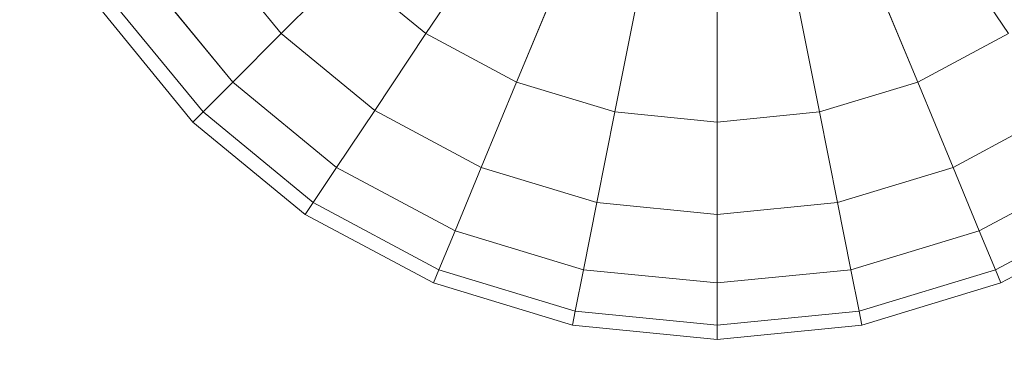
# Model space of a CAD drawing. Units: millimetres. Extents: x 1069 to 4232, y -1567 to 858.
# Drawn here: x 2523 to 2568, y -536 to -520 of the extents above; entities that cross this region are included whole.
import ezdxf

# ---------------------------------------------------------------- set-up
doc = ezdxf.new("R2010")
doc.units = ezdxf.units.MM
doc.header["$MEASUREMENT"] = 0
doc.layers.add('МАФЫ НАШИ', color=7, linetype='Continuous', lineweight=25)

# ---------------------------------------------------------------- blocks, each defined once
blk = doc.blocks.new('щзэроб')
at = {"layer": 'МАФЫ НАШИ', "color": 7, "linetype": 'Continuous', "lineweight": 18}
for p, q in [((4911.746, 989.384), (4915.257, 985.105)), ((4915.257, 985.105), (4911.746, 989.384)), ((4911.746, 989.384), (4915.257, 985.105)), ((4915.257, 985.105), (4911.746, 989.384)), ((4921.883, 985.105), (4924.742, 989.384)), ((4924.742, 989.384), (4921.883, 985.105)), ((4948.565, 985.105), (4945.706, 989.384)), ((4945.706, 989.384), (4948.565, 985.105)), ((4915.257, 985.105), (4918.244, 988.091)), ((4918.244, 988.091), (4915.257, 985.105)), ((4918.244, 988.091), (4921.883, 985.105)), ((4921.883, 985.105), (4918.244, 988.091)), ((4918.244, 988.091), (4921.883, 985.105)), ((4921.883, 985.105), (4918.244, 988.091)), ((4909.136, 987.64), (4913.038, 982.886)), ((4913.038, 982.886), (4909.136, 987.64)), ((4909.136, 987.64), (4913.038, 982.886)), ((4913.038, 982.886), (4909.136, 987.64)), ((4926.034, 982.886), (4928.004, 987.64)), ((4928.004, 987.64), (4926.034, 982.886)), ((4944.413, 982.886), (4942.444, 987.64)), ((4942.444, 987.64), (4944.413, 982.886)), ((4907.529, 986.566), (4911.672, 981.519)), ((4911.672, 981.519), (4907.529, 986.566)), ((4907.529, 986.566), (4911.672, 981.519)), ((4911.672, 981.519), (4907.529, 986.566)), ((4930.539, 981.519), (4931.543, 986.566)), ((4931.543, 986.566), (4930.539, 981.519)), ((4939.909, 981.519), (4938.905, 986.566)), ((4938.905, 986.566), (4939.909, 981.519)), ((4906.987, 986.204), (4911.21, 981.058)), ((4911.21, 981.058), (4906.987, 986.204)), ((4935.224, 981.058), (4935.224, 986.204)), ((4935.224, 986.204), (4935.224, 981.058)), ((4913.038, 982.886), (4915.257, 985.105)), ((4915.257, 985.105), (4913.038, 982.886)), ((4915.257, 985.105), (4919.536, 981.593)), ((4919.536, 981.593), (4915.257, 985.105)), ((4915.257, 985.105), (4919.536, 981.593)), ((4919.536, 981.593), (4915.257, 985.105)), ((4919.536, 981.593), (4921.883, 985.105)), ((4921.883, 985.105), (4919.536, 981.593)), ((4921.883, 985.105), (4926.034, 982.886)), ((4926.034, 982.886), (4921.883, 985.105)), ((4921.883, 985.105), (4926.034, 982.886)), ((4926.034, 982.886), (4921.883, 985.105)), ((4944.413, 982.886), (4948.565, 985.105)), ((4948.565, 985.105), (4944.413, 982.886)), ((4944.413, 982.886), (4948.565, 985.105)), ((4948.565, 985.105), (4944.413, 982.886)), ((4911.672, 981.519), (4913.038, 982.886)), ((4913.038, 982.886), (4911.672, 981.519)), ((4913.038, 982.886), (4917.793, 978.984)), ((4917.793, 978.984), (4913.038, 982.886)), ((4913.038, 982.886), (4917.793, 978.984)), ((4917.793, 978.984), (4913.038, 982.886)), ((4924.418, 978.984), (4926.034, 982.886)), ((4926.034, 982.886), (4924.418, 978.984)), ((4926.034, 982.886), (4930.539, 981.519)), ((4930.539, 981.519), (4926.034, 982.886)), ((4926.034, 982.886), (4930.539, 981.519)), ((4930.539, 981.519), (4926.034, 982.886)), ((4939.909, 981.519), (4944.413, 982.886)), ((4944.413, 982.886), (4939.909, 981.519)), ((4939.909, 981.519), (4944.413, 982.886)), ((4944.413, 982.886), (4939.909, 981.519)), ((4946.03, 978.984), (4944.413, 982.886)), ((4944.413, 982.886), (4946.03, 978.984)), ((4911.21, 981.058), (4911.672, 981.519)), ((4911.672, 981.519), (4911.21, 981.058)), ((4911.672, 981.519), (4916.719, 977.377)), ((4916.719, 977.377), (4911.672, 981.519)), ((4911.672, 981.519), (4916.719, 977.377)), ((4916.719, 977.377), (4911.672, 981.519)), ((4917.793, 978.984), (4919.536, 981.593)), ((4919.536, 981.593), (4917.793, 978.984)), ((4919.536, 981.593), (4924.418, 978.984)), ((4924.418, 978.984), (4919.536, 981.593)), ((4919.536, 981.593), (4924.418, 978.984)), ((4924.418, 978.984), (4919.536, 981.593)), ((4929.715, 977.377), (4930.539, 981.519)), ((4930.539, 981.519), (4929.715, 977.377)), ((4930.539, 981.519), (4935.224, 981.058)), ((4935.224, 981.058), (4930.539, 981.519)), ((4930.539, 981.519), (4935.224, 981.058)), ((4935.224, 981.058), (4930.539, 981.519)), ((4935.224, 981.058), (4939.909, 981.519)), ((4939.909, 981.519), (4935.224, 981.058)), ((4935.224, 981.058), (4939.909, 981.519)), ((4939.909, 981.519), (4935.224, 981.058)), ((4940.733, 977.377), (4939.909, 981.519)), ((4939.909, 981.519), (4940.733, 977.377)), ((4946.03, 978.984), (4950.911, 981.593)), ((4950.911, 981.593), (4946.03, 978.984)), ((4946.03, 978.984), (4950.911, 981.593)), ((4950.911, 981.593), (4946.03, 978.984)), ((4911.21, 981.058), (4916.356, 976.834)), ((4916.356, 976.834), (4911.21, 981.058)), ((4935.224, 976.834), (4935.224, 981.058)), ((4935.224, 981.058), (4935.224, 976.834)), ((4916.719, 977.377), (4917.793, 978.984)), ((4917.793, 978.984), (4916.719, 977.377)), ((4917.793, 978.984), (4923.217, 976.084)), ((4923.217, 976.084), (4917.793, 978.984)), ((4917.793, 978.984), (4923.217, 976.084)), ((4923.217, 976.084), (4917.793, 978.984)), ((4923.217, 976.084), (4924.418, 978.984)), ((4924.418, 978.984), (4923.217, 976.084)), ((4924.418, 978.984), (4929.715, 977.377)), ((4929.715, 977.377), (4924.418, 978.984)), ((4924.418, 978.984), (4929.715, 977.377)), ((4929.715, 977.377), (4924.418, 978.984)), ((4940.733, 977.377), (4946.03, 978.984)), ((4946.03, 978.984), (4940.733, 977.377)), ((4940.733, 977.377), (4946.03, 978.984)), ((4946.03, 978.984), (4940.733, 977.377)), ((4947.231, 976.084), (4946.03, 978.984)), ((4946.03, 978.984), (4947.231, 976.084)), ((4947.231, 976.084), (4952.655, 978.984)), ((4952.655, 978.984), (4947.231, 976.084)), ((4947.231, 976.084), (4952.655, 978.984)), ((4952.655, 978.984), (4947.231, 976.084)), ((4916.356, 976.834), (4916.719, 977.377)), ((4916.719, 977.377), (4916.356, 976.834)), ((4916.719, 977.377), (4922.477, 974.299)), ((4922.477, 974.299), (4916.719, 977.377)), ((4916.719, 977.377), (4922.477, 974.299)), ((4922.477, 974.299), (4916.719, 977.377)), ((4929.103, 974.299), (4929.715, 977.377)), ((4929.715, 977.377), (4929.103, 974.299)), ((4929.715, 977.377), (4935.224, 976.834)), ((4935.224, 976.834), (4929.715, 977.377)), ((4929.715, 977.377), (4935.224, 976.834)), ((4935.224, 976.834), (4929.715, 977.377)), ((4935.224, 976.834), (4940.733, 977.377)), ((4940.733, 977.377), (4935.224, 976.834)), ((4935.224, 976.834), (4940.733, 977.377)), ((4940.733, 977.377), (4935.224, 976.834)), ((4941.345, 974.299), (4940.733, 977.377)), ((4940.733, 977.377), (4941.345, 974.299)), ((4947.97, 974.299), (4953.729, 977.377)), ((4953.729, 977.377), (4947.97, 974.299)), ((4947.97, 974.299), (4953.729, 977.377)), ((4953.729, 977.377), (4947.97, 974.299)), ((4916.356, 976.834), (4922.228, 973.696)), ((4922.228, 973.696), (4916.356, 976.834)), ((4935.224, 973.696), (4935.224, 976.834)), ((4935.224, 976.834), (4935.224, 973.696)), ((4948.22, 973.696), (4954.091, 976.834)), ((4954.091, 976.834), (4948.22, 973.696)), ((4922.477, 974.299), (4923.217, 976.084)), ((4923.217, 976.084), (4922.477, 974.299)), ((4923.217, 976.084), (4929.103, 974.299)), ((4929.103, 974.299), (4923.217, 976.084)), ((4923.217, 976.084), (4929.103, 974.299)), ((4929.103, 974.299), (4923.217, 976.084)), ((4941.345, 974.299), (4947.231, 976.084)), ((4947.231, 976.084), (4941.345, 974.299)), ((4941.345, 974.299), (4947.231, 976.084)), ((4947.231, 976.084), (4941.345, 974.299)), ((4947.97, 974.299), (4947.231, 976.084)), ((4947.231, 976.084), (4947.97, 974.299)), ((4922.228, 973.696), (4922.477, 974.299)), ((4922.477, 974.299), (4922.228, 973.696)), ((4922.477, 974.299), (4928.726, 972.404)), ((4928.726, 972.404), (4922.477, 974.299)), ((4922.477, 974.299), (4928.726, 972.404)), ((4928.726, 972.404), (4922.477, 974.299)), ((4928.726, 972.404), (4929.103, 974.299)), ((4929.103, 974.299), (4928.726, 972.404)), ((4929.103, 974.299), (4935.224, 973.696)), ((4935.224, 973.696), (4929.103, 974.299)), ((4929.103, 974.299), (4935.224, 973.696)), ((4935.224, 973.696), (4929.103, 974.299)), ((4935.224, 973.696), (4941.345, 974.299)), ((4941.345, 974.299), (4935.224, 973.696)), ((4935.224, 973.696), (4941.345, 974.299)), ((4941.345, 974.299), (4935.224, 973.696)), ((4941.722, 972.404), (4941.345, 974.299)), ((4941.345, 974.299), (4941.722, 972.404)), ((4941.722, 972.404), (4947.97, 974.299)), ((4947.97, 974.299), (4941.722, 972.404)), ((4941.722, 972.404), (4947.97, 974.299)), ((4947.97, 974.299), (4941.722, 972.404)), ((4948.22, 973.696), (4947.97, 974.299)), ((4947.97, 974.299), (4948.22, 973.696)), ((4922.228, 973.696), (4928.598, 971.764)), ((4928.598, 971.764), (4922.228, 973.696)), ((4935.224, 971.764), (4935.224, 973.696)), ((4935.224, 973.696), (4935.224, 971.764)), ((4941.849, 971.764), (4948.22, 973.696)), ((4948.22, 973.696), (4941.849, 971.764)), ((4928.598, 971.764), (4928.726, 972.404)), ((4928.726, 972.404), (4928.598, 971.764)), ((4928.726, 972.404), (4935.224, 971.764)), ((4935.224, 971.764), (4928.726, 972.404)), ((4928.726, 972.404), (4935.224, 971.764)), ((4935.224, 971.764), (4928.726, 972.404)), ((4935.224, 971.764), (4941.722, 972.404)), ((4941.722, 972.404), (4935.224, 971.764)), ((4935.224, 971.764), (4941.722, 972.404)), ((4941.722, 972.404), (4935.224, 971.764)), ((4941.849, 971.764), (4941.722, 972.404)), ((4941.722, 972.404), (4941.849, 971.764)), ((4928.598, 971.764), (4935.224, 971.111)), ((4935.224, 971.111), (4928.598, 971.764)), ((4935.224, 971.111), (4935.224, 971.764)), ((4935.224, 971.111), (4941.849, 971.764)), ((4935.224, 971.764), (4935.224, 971.111)), ((4941.849, 971.764), (4935.224, 971.111))]:
    blk.add_line(p, q, dxfattribs=at)
at = {"layer": 'МАФЫ НАШИ', "color": 7}
blk.add_open_spline([(5091.791, -57.093), (5039.989, -58.142), (4999.612, -59.044), (4920.766, -60.377), (4882.297, -60.809), (4807.372, -60.842), (4770.917, -60.442), (4700.132, -58.513), (4665.803, -56.984), (4599.36, -52.571), (4567.248, -49.686), (4510.715, -43.041), (4485.933, -39.524), (4450.273, -33.494), (4438.824, -31.401), (4418.204, -27.335), (4408.869, -25.382), (4390.198, -21.249), (4380.864, -19.07), (4352.875, -12.198), (4334.231, -7.168), (4274.402, 10.43), (4233.336, 24.737), (4151.889, 57.623), (4111.508, 76.202), (4031.857, 117.49), (3992.588, 140.198), (3915.601, 189.558), (3877.884, 216.208), (3836.84, 248.073), (3832.529, 251.456), (3823.947, 258.264), (3819.68, 261.686), (3806.956, 272.002), (3798.576, 278.946), (3773.776, 299.958), (3757.697, 314.204), (3722.126, 347.217), (3702.991, 366.101), (3666.83, 404.16), (3649.806, 423.336), (3618.122, 461.661), (3603.463, 480.809), (3578.927, 515.572), (3568.658, 531.24), (3549.915, 562.155), (3541.44, 577.401), (3526.262, 607.334), (3519.559, 622.02), (3512.15, 640.192), (3510.659, 643.974), (3508.228, 650.348), (3507.26, 652.951), (3505.745, 657.124), (3505.182, 658.7), (3504.191, 661.518), (3503.76, 662.758), (3502.263, 667.125), (3501.209, 670.297), (3498.093, 679.992), (3496.073, 686.696), (3490.855, 705.238), (3487.765, 717.526), (3481.964, 743.569), (3479.254, 757.323), (3474.238, 786.299), (3471.933, 801.521), (3467.732, 833.394), (3465.836, 850.046), (3462.427, 884.718), (3460.914, 902.738), (3458.218, 940.077), (3457.035, 959.395), (3454.919, 999.258), (3453.986, 1019.802), (3452.264, 1062.052), (3451.476, 1083.757), (3450.405, 1114.348), (3450.114, 1122.76), (3449.821, 1131.247)], degree=3, knots=[0, 0, 0, 0, 122.544581, 122.544581, 245.089162, 245.089162, 367.633743, 367.633743, 490.178323, 490.178323, 612.722904, 612.722904, 713.729401, 713.729401, 762.559735, 762.559735, 802.988986, 802.988986, 843.418236, 843.418236, 924.276737, 924.276737, 1103.318206, 1103.318206, 1282.359676, 1282.359676, 1461.401145, 1461.401145, 1640.442615, 1640.442615, 1661.515218, 1661.515218, 1682.587822, 1682.587822, 1724.733029, 1724.733029, 1809.023443, 1809.023443, 1917.672537, 1917.672537, 2026.32163, 2026.32163, 2134.970724, 2134.970724, 2225.405136, 2225.405136, 2315.839549, 2315.839549, 2406.273961, 2406.273961, 2430.210465, 2430.210465, 2446.855913, 2446.855913, 2456.996688, 2456.996688, 2465.033336, 2465.033336, 2485.010091, 2485.010091, 2524.963601, 2524.963601, 2591.510381, 2591.510381, 2658.05716, 2658.05716, 2724.603939, 2724.603939, 2791.150718, 2791.150718, 2857.697497, 2857.697497, 2924.244276, 2924.244276, 2990.791055, 2990.791055, 3057.337834, 3057.337834, 3082.255712, 3082.255712, 3082.255712, 3082.255712], dxfattribs=at)

msp = doc.modelspace()

# ---------------------------------------------------------------- block references
at = {"layer": 'МАФЫ НАШИ'}
msp.add_blockref('щзэроб', (-2380.621, -1506.017), dxfattribs=at)

doc.saveas('drawing.dxf')
